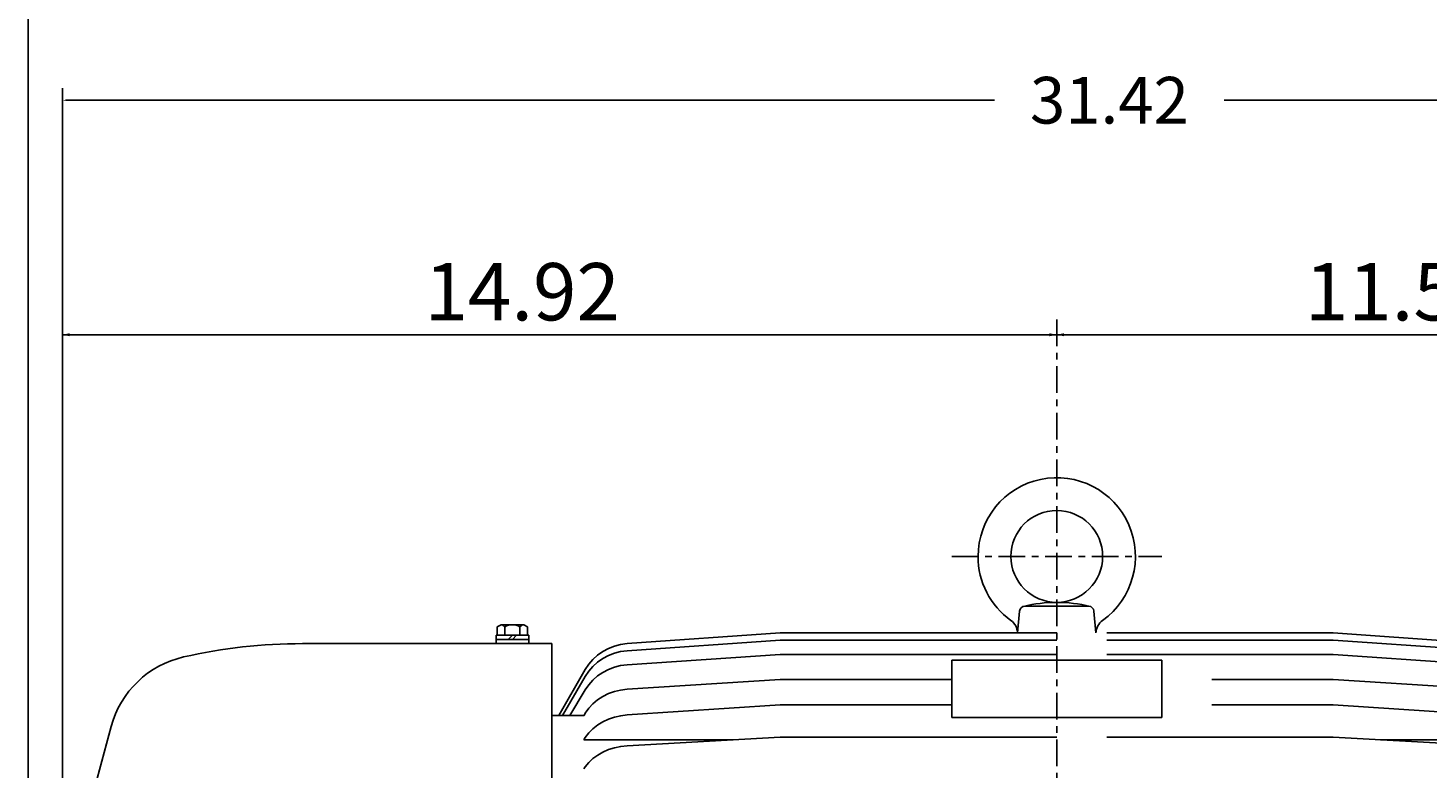
# Model space of a CAD drawing. Extents: x -32 to 36, y -52 to 52.
# Drawn here: x -30 to -9, y 13 to 24 of the extents above; entities that cross this region are included whole.
import ezdxf

# ---------------------------------------------------------------- set-up
doc = ezdxf.new("R2010")
doc.units = 0
doc.header["$MEASUREMENT"] = 0
doc.linetypes.add('CENTER', pattern=[0.7, 0.4, -0.1, 0.1, -0.1])
doc.layers.get('0').update_dxf_attribs({"linetype": 'CONTINUOUS'})
doc.layers.get('Defpoints').update_dxf_attribs({"linetype": 'CONTINUOUS'})
doc.layers.add('PV', color=7, linetype='CONTINUOUS')
doc.styles.add('MICROCADAM', font='MONOTXT', dxfattribs={"height": 0.164063})
doc.styles.get("Standard").update_dxf_attribs({"font": 'MONOTXT'})
doc.dimstyles.get("Standard").update_dxf_attribs({"dimtxt": 0.125984, "dimasz": 0.05, "dimexe": 0.18, "dimexo": 0.0625, "dimgap": 0.09, "dimtad": 0, "dimtih": 1, "dimtoh": 1, "dimdec": 4, "dimzin": 0, "dimdsep": 46, "dimtxsty": 'STANDARD', "dimcen": 0.09, "dimadec": 0, "dimazin": 0, "dimtfac": 1, "dimtdec": 4, "dimtofl": 0, "dimtmove": 2, "dimatfit": 3, "dimfxl": 1, "dimtolj": 1, "dimtzin": 0, "dimarcsym": 0})

# ---------------------------------------------------------------- blocks, each defined once
blk = doc.blocks.new('*D7')
at = {"layer": 'PV', "color": 7, "linetype": 'Continuous'}
for p, q in [((-3.059, 13.112), (-3.059, 19.585)), ((-14.559, 19.485), (-3.059, 19.485))]:
    blk.add_line(p, q, dxfattribs=at)
for points in [[(-14.449, 19.508), (-14.559, 19.485), (-14.449, 19.462)], [(-3.17, 19.462), (-3.059, 19.485), (-3.17, 19.508)]]:
    blk.add_solid(points, dxfattribs=at)
at = {"layer": 'PV', "color": 7, "linetype": 'Continuous', "style": 'MICROCADAM'}
blk.add_text('11.50', height=0.86, dxfattribs=at).set_placement((-10.836, 19.7))
blk = doc.blocks.new('*D8')
at = {"layer": 'PV', "color": 7, "linetype": 'Continuous'}
blk.add_line((-29.479, 19.485), (-14.559, 19.485), dxfattribs=at)
for points in [[(-29.369, 19.508), (-29.479, 19.485), (-29.369, 19.462)], [(-14.67, 19.462), (-14.559, 19.485), (-14.67, 19.508)]]:
    blk.add_solid(points, dxfattribs=at)
at = {"layer": 'PV', "color": 7, "linetype": 'Continuous', "style": 'MICROCADAM'}
blk.add_text('14.92', height=0.86, dxfattribs=at).set_placement((-24.046, 19.7))
blk = doc.blocks.new('*D36')
at = {"color": 0, "linetype": 'Continuous', "lineweight": -2}
for p, q in [((-29.479, 12.612), (-29.479, 23.182)), ((1.941, 8.107), (1.941, 23.182)), ((-29.429, 23.002), (-15.493, 23.002)), ((1.891, 23.002), (-12.046, 23.002))]:
    blk.add_line(p, q, dxfattribs=at)
at = {"color": 0, "linetype": 'Continuous'}
for points in [[(-29.429, 23.01), (-29.429, 22.993), (-29.479, 23.002)], [(1.891, 23.01), (1.891, 22.993), (1.941, 23.002)]]:
    blk.add_solid(points, dxfattribs=at)
at = {"layer": 'Defpoints', "color": 0, "linetype": 'Continuous'}
for p in [(-29.479, 23.002), (-29.479, 12.549), (1.941, 8.044)]:
    blk.add_point(p, dxfattribs=at)
at = {"color": 0, "linetype": 'Continuous', "insert": (-13.769, 23.002), "char_height": 0.7, "attachment_point": 5}
blk.add_mtext('\\A1;31.42', dxfattribs=at)

msp = doc.modelspace()

# ---------------------------------------------------------------- linework, layer by layer
at = {"color": 7, "linetype": 'Continuous'}
msp.add_line((-29.99626, 44.61943), (-29.99626, -44.99438), dxfattribs=at)
at = {"layer": 'PV', "color": 7, "linetype": 'CENTER'}
for p, q in [((-14.55935, 19.71402), (-14.55935, -1.62151)), ((-16.13415, 16.16053), (-12.98455, 16.16053))]:
    msp.add_line(p, q, dxfattribs=at)
at = {"layer": 'PV', "color": 7, "linetype": 'Continuous'}
for p, q in [((-15.14689, 15.01393), (-15.11831, 15.34062)), ((-15.03986, 15.4125), (-14.07884, 15.4125)), ((-13.97184, 15.01393), (-14.00042, 15.34062)), ((-22.95376, 15.10314), (-22.8974, 15.13567)), ((-22.55736, 15.13565), (-22.89739, 15.13565)), ((-22.55737, 15.13564), (-22.501, 15.1031)), ((-22.48131, 14.97817), (-22.97344, 14.97817)), ((-22.97344, 14.97817), (-22.97344, 14.85219)), ((-22.95375, 15.10311), (-22.95375, 14.97817)), ((-22.84102, 15.10311), (-22.84102, 14.97817)), ((-22.79035, 14.91515), (-22.72735, 14.97815)), ((-22.72735, 14.91516), (-22.66436, 14.97815)), ((-22.61372, 15.10311), (-22.61372, 14.97817)), ((-22.501, 15.10311), (-22.501, 14.97817)), ((-22.48131, 14.97817), (-22.48131, 14.85219)), ((-21.00789, 14.8535), (-18.70896, 15.01396)), ((-18.70923, 15.01393), (-14.55935, 15.01393)), ((-10.40959, 15.01393), (-13.80935, 15.01393)), ((-8.11082, 14.85349), (-10.40959, 15.01394)), ((-22.13682, 14.85219), (-25.87698, 14.85219)), ((-22.48131, 14.91518), (-22.97344, 14.91518)), ((-22.13681, 14.85219), (-22.13681, -1.03364)), ((-21.00788, 14.74539), (-18.70895, 14.90371)), ((-18.70857, 14.90375), (-14.55935, 14.90375)), ((-10.40997, 14.90375), (-13.80935, 14.90375)), ((-8.11082, 14.7454), (-10.40975, 14.90372)), ((-18.70896, 14.68887), (-21.00789, 14.53473)), ((-18.70883, 14.68888), (-14.55935, 14.68888)), ((-16.13416, 14.60687), (-16.13416, 13.74255)), ((-16.13416, 14.60687), (-14.57172, 14.60687)), ((-12.98455, 14.60687), (-14.57172, 14.60687)), ((-10.40994, 14.68888), (-13.80935, 14.68888)), ((-12.98455, 14.60687), (-12.98455, 13.74255)), ((-10.40975, 14.68887), (-8.11081, 14.53472)), ((-22.03247, 13.77508), (-21.63489, 14.46243)), ((-21.97759, 13.7751), (-21.63491, 14.35962)), ((-21.00789, 14.1677), (-18.70896, 14.31456)), ((-18.70895, 14.31457), (-16.13416, 14.31457)), ((-10.40975, 14.31457), (-12.23455, 14.31457)), ((-8.11081, 14.1677), (-10.40974, 14.31456)), ((-21.86613, 13.77508), (-21.6349, 14.1591)), ((-21.00789, 13.78247), (-18.70896, 13.93225)), ((-18.70905, 13.93224), (-16.13416, 13.93224)), ((-10.40965, 13.93224), (-12.23455, 13.93224)), ((-8.11081, 13.78248), (-10.40965, 13.93225)), ((-22.13681, 13.77507), (-21.65042, 13.77507)), ((-21.65041, 13.77506), (-21.63487, 13.80979)), ((-16.13416, 13.74255), (-14.57172, 13.74255)), ((-12.98455, 13.74255), (-14.57172, 13.74255)), ((-28.95622, 12.83203), (-28.74804, 13.60894)), ((-18.70896, 13.45036), (-21.0079, 13.32029)), ((-18.70881, 13.45037), (-14.55935, 13.45037)), ((-10.4099, 13.45037), (-13.80935, 13.45037)), ((-10.40974, 13.45036), (-8.11081, 13.32029)), ((-21.65685, 13.41027), (-21.63491, 13.44318)), ((-21.65682, 13.41026), (-19.41786, 13.41026)), ((-7.46188, 13.41026), (-9.70084, 13.41026)), ((-21.65685, 12.97261), (-21.63491, 13.00336))]:
    msp.add_line(p, q, dxfattribs=at)
for points in [[(-21.00789, 14.85347), (-21.10313, 14.84085), (-21.19629, 14.81691), (-21.28575, 14.78177), (-21.37023, 14.73596), (-21.4485, 14.68027), (-21.51937, 14.61541), (-21.58175, 14.54233), (-21.63487, 14.46242)], [(-21.00789, 14.74543), (-21.1031, 14.733), (-21.19629, 14.70936), (-21.28569, 14.67471), (-21.37023, 14.62948), (-21.44845, 14.57459), (-21.51937, 14.51054), (-21.58169, 14.43849), (-21.63487, 14.3596)], [(-21.63487, 14.15909), (-21.58156, 14.23599), (-21.51937, 14.30606), (-21.44834, 14.36852), (-21.37023, 14.42186), (-21.28559, 14.46593), (-21.19629, 14.49963), (-21.10305, 14.52268), (-21.00789, 14.53475)], [(-21.00789, 14.1677), (-21.10297, 14.15627), (-21.19629, 14.13425), (-21.2854, 14.10221), (-21.37023, 14.06015), (-21.44815, 14.0095), (-21.51937, 13.94981), (-21.58133, 13.88321), (-21.63487, 13.80979)], [(-21.00789, 13.78246), (-21.10289, 13.77168), (-21.19629, 13.75075), (-21.28521, 13.72043), (-21.37023, 13.68051), (-21.44795, 13.63267), (-21.51937, 13.5759), (-21.58108, 13.51292), (-21.63487, 13.44317)], [(-21.00789, 13.32029), (-21.10279, 13.31028), (-21.19629, 13.29067), (-21.28498, 13.26241), (-21.37023, 13.22505), (-21.4477, 13.18057), (-21.51937, 13.12734), (-21.58076, 13.06868), (-21.63487, 13.00334)]]:
    msp.add_lwpolyline(points, dxfattribs=at)
msp.add_circle((-14.55935, 16.16053), 0.68898, dxfattribs=at)
for centre, radius, start, end in [((-14.55935, 16.16053), 1.1811, 305.605066, 180.00002), ((-14.55935, 16.16053), 1.1811, 180.000034, 234.39506), ((-15.03986, 15.33376), 0.07874, 90.000966, 175.000103), ((-14.55935, 13.4084), 2.06316, 75.987057, 104.013018), ((-14.07884, 15.33376), 0.07874, 5.000009, 89.999819), ((-22.89739, 15.07057), 0.06508, 30.001729, 89.999983), ((-22.72737, 14.92091), 0.21474, 58.044915, 121.955105), ((-22.55736, 15.07057), 0.06508, 89.999983, 149.99937), ((-15.38451, 15.00818), 0.23622, 1.394739, 54.3949), ((-13.7342, 15.00818), 0.23622, 125.604885, 178.605268), ((-25.87698, 6.76163), 8.09055, 89.999983, 102.749596), ((-27.34101, 13.23193), 1.45669, 102.749596, 164.999996)]:
    msp.add_arc(centre, radius, start, end, dxfattribs=at)

# ---------------------------------------------------------------- dimensions: what is measured, and where the dimension line sits
at = {"linetype": 'Continuous'}
dim = msp.add_linear_dim(base=(-29.47935, 23.00153), p1=(1.94065, 8.04413), p2=(-29.47935, 12.54903), dimstyle='STANDARD', override={"dimtxt": 0.7, "dimdec": 2, "dimtdec": 2}, dxfattribs=at)
dim.commit()
dim.dimension.update_dxf_attribs({"geometry": '*D36', "text_midpoint": (-13.76935, 23.00153)})
at = {"layer": 'PV', "color": 7, "linetype": 'Continuous'}
for p1, text, picture, middle in [((-29.47935, 12.54903), '14.92', '*D8', (-22.01935, 19.4853)), ((-3.05935, 13.01163), '11.50', '*D7', (-8.80935, 19.4853))]:
    dim = msp.add_linear_dim(base=(-14.55935, 19.4853), p1=p1, p2=(-14.55935, 19.71402), text=text, dimstyle='STANDARD', dxfattribs=at)
    dim.commit()
    dim.dimension.update_dxf_attribs({"geometry": picture, "text_midpoint": middle})

doc.saveas('drawing.dxf')
